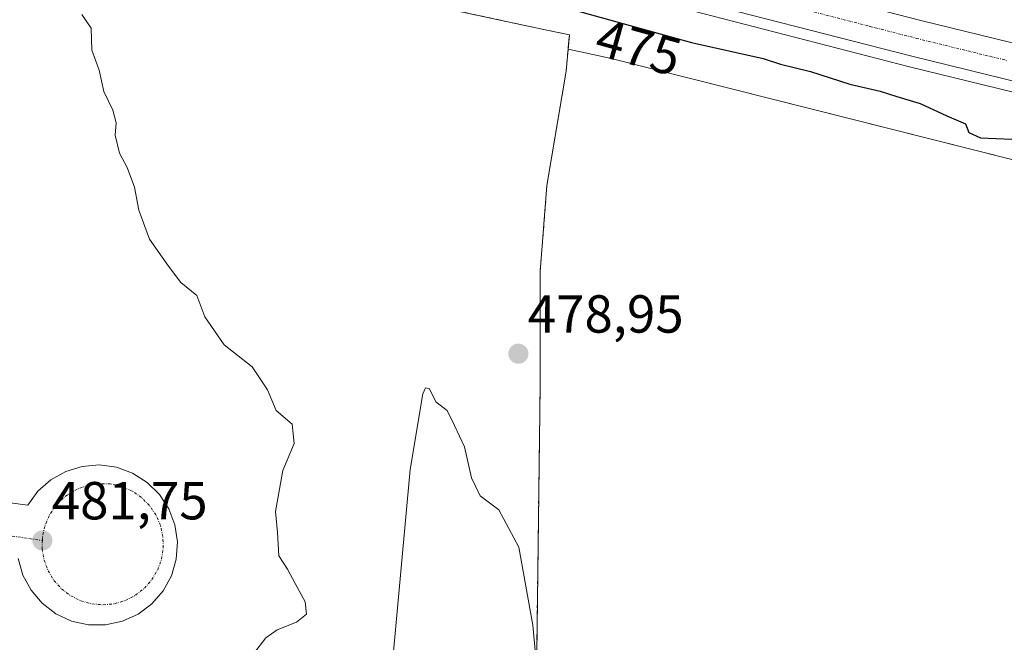
# Model space of a CAD drawing. Units: metres. Extents: x 583277 to 586719, y 4752071 to 4754427.
# Drawn here: x 583541 to 583725, y 4752324 to 4752440 of the extents above; entities that cross this region are included whole.
import ezdxf
from ezdxf.enums import TextEntityAlignment as Align

# ---------------------------------------------------------------- set-up
doc = ezdxf.new("R2010")
doc.units = ezdxf.units.M
doc.header["$MEASUREMENT"] = 0
doc.linetypes.add('TRAZO_Y_PUNTO', pattern=[1, 0.5, -0.25, 0, -0.25])
doc.linetypes.add('TRAZOSX2', pattern=[1.5, 1, -0.5])
for name, color, linetype, lineweight in [('Arcén (en calzada doble)', 9, 'Continuous', 13), ('Carretera de calzada doble', 1, 'Continuous', 13), ('Carretera de calzada doble Cxs', 1, 'Continuous', 13), ('Carretera de calzada doble eje', 1, 'TRAZO_Y_PUNTO', 0), ('Carátula', 7, 'Continuous', 5), ('Curva de nivel maestra', 36, 'Continuous', 30), ('Curva de nivel normal', 36, 'Continuous', 0), ('Elemento construido', 1, 'Continuous', 0), ('Núcleo urbano', 19, 'Continuous', 0), ('Núcleo urbano CxS', 19, 'Continuous', 0), ('Prado', 92, 'Continuous', 0), ('Prado CxS', 92, 'Continuous', 0), ('Punto de cota en terreno', 7, 'Continuous', 0), ('Recinto industrial', 135, 'TRAZOSX2', 0), ('Recinto industrial CxS', 135, 'Continuous', 0), ('Rótulo de curva de nivel directora', 19, 'Continuous', 0), ('Rótulo de punto de cota en terreno', 19, 'Continuous', 0), ('Vía urbana Cxs', 5, 'Continuous', 0), ('Vía urbana eje', 5, 'TRAZO_Y_PUNTO', 0)]:
    doc.layers.add(name, color=color, linetype=linetype, lineweight=lineweight)
doc.styles.add('Arial', font='txt', dxfattribs={"height": 0.2})

# ---------------------------------------------------------------- blocks, each defined once
blk = doc.blocks.new('*U164')
at = {"layer": 'Núcleo urbano CxS', "color": 19, "linetype": 'Continuous', "lineweight": 0}
blk.add_polyline3d([(583911.89, 4752367.45, 475.09), (583651.41, 4752433.12, 475.62), (583643.61, 4752434.8, 475.81), (583643.84, 4752437.46, 475.6), (583639.66, 4752438.36, 475.57), (583577.41, 4752451.71, 477.31), (583541.05, 4752456.87, 480), (583524.17, 4752459.27, 480.78), (583487.8, 4752466.56, 481.78), (583482, 4752467.72, 482.5), (583467.83, 4752472.56, 482.1), (583454.23, 4752475.46, 480.87), (583425.36, 4752483.21, 478.68), (583340.22, 4752509.12, 473.38), (583331.17, 4752511.88, 473.2), (583312.87, 4752513.78, 474.81), (583312.15, 4752572.75, 473.53), (583398.73, 4752549.35, 474.25), (583555.28, 4752506.83, 474.73), (583579.77, 4752499.64, 474.91), (583613.1, 4752490.78, 475.35), (583672.26, 4752475.06, 475.28), (583739.25, 4752456.87, 475.61)], dxfattribs=at)
blk = doc.blocks.new('5PATER')
at = {"layer": 'Carátula', "linetype": 'Continuous', "lineweight": 5}
h = blk.add_hatch(color=250, dxfattribs=at)
edge = h.paths.add_edge_path()
edge.add_ellipse((0, 0.01), major_axis=(-1.33, -1.34), ratio=0.999422, start_angle=0, end_angle=360)
blk = doc.blocks.new('*U205')
at = {"layer": 'Vía urbana Cxs', "color": 5, "linetype": 'Continuous', "lineweight": 0}
blk.add_polyline3d([(583516.62, 4752352.91, 481.94), (583542.53, 4752349.49, 481.67), (583544.42, 4752352.1, 481.69), (583546.82, 4752354.24, 481.76), (583549.63, 4752355.82, 481.72), (583552.71, 4752356.76, 481.78), (583555.92, 4752357.03, 481.8), (583559.11, 4752356.6, 481.81), (583562.13, 4752355.5, 481.81), (583564.86, 4752353.78, 481.83), (583567.15, 4752351.52, 481.82), (583568.91, 4752348.82, 481.8), (583570.05, 4752345.81, 481.81), (583570.52, 4752342.63, 481.81), (583570.3, 4752339.42, 481.82), (583569.4, 4752336.32, 481.8), (583567.86, 4752333.5, 481.79), (583565.75, 4752331.06, 481.68), (583563.17, 4752329.14, 481.73), (583560.24, 4752327.81, 481.72), (583557.09, 4752327.13, 481.68), (583553.87, 4752327.14, 481.72), (583550.72, 4752327.84, 481.79), (583547.8, 4752329.2, 481.78), (583545.24, 4752331.15, 481.77), (583543.15, 4752333.6, 481.74), (583541.63, 4752336.44, 481.81), (583540.76, 4752339.54, 481.84)], dxfattribs=at)

msp = doc.modelspace()

# ---------------------------------------------------------------- linework, layer by layer
at = {"layer": 'Arcén (en calzada doble)', "color": 9, "linetype": 'Continuous', "lineweight": 13}
msp.add_polyline3d([(583312.66, 4752530.63, 474.66), (583376, 4752515.18, 475.05), (583400.37, 4752508.51, 475.19), (583417.78, 4752504.18, 475.26), (583456.14, 4752494.65, 475.38), (583504.8, 4752482.61, 475.59), (583609.71, 4752456.36, 474.85), (583661.05, 4752443.44, 474.39), (583707.44, 4752431.51, 474.12), (583759.76, 4752418.72, 473.89), (583789.78, 4752411.29, 473.95), (583844.25, 4752397.46, 474.26), (583862.77, 4752392.85, 474.35)], dxfattribs=at)
at = {"layer": 'Carretera de calzada doble', "color": 1, "linetype": 'Continuous', "lineweight": 13}
for points in [[(583312.55, 4752539.92, 474.76), (583378.24, 4752523.83, 475.26), (583402.63, 4752517.16, 475.45), (583419.93, 4752512.85, 475.58), (583458.28, 4752503.32, 475.72), (583506.95, 4752491.29, 475.63), (583611.88, 4752465.04, 474.99), (583663.26, 4752452.11, 474.64), (583709.6, 4752440.19, 474.28), (583761.88, 4752427.39, 474.19), (583791.95, 4752419.96, 474.11), (583846.42, 4752406.13, 474.3), (583944.65, 4752381.67, 474.9), (584002.49, 4752366.94, 475.35), (584041.21, 4752357.59, 475.55), (584096.83, 4752343.38, 475.55), (584135.12, 4752334.89, 475.51), (584149.31, 4752331.57, 475.29)], [(584144.28, 4752324.88, 473.64), (584133.37, 4752327.43, 475.5), (584095.15, 4752336.67, 475.52), (584039.54, 4752350.88, 475.52), (584000.83, 4752360.23, 475.34), (583942.96, 4752374.96, 474.92), (583844.73, 4752399.42, 474.25), (583790.27, 4752413.25, 474.1), (583760.23, 4752420.68, 474.01), (583707.92, 4752433.48, 474.21), (583661.55, 4752445.41, 474.48), (583610.2, 4752458.33, 474.97), (583505.28, 4752484.58, 475.57), (583456.62, 4752496.61, 475.51), (583418.26, 4752506.14, 475.37), (583400.88, 4752510.47, 475.27), (583376.5, 4752517.14, 475.16), (583312.64, 4752532.83, 474.8)]]:
    msp.add_polyline3d(points, dxfattribs=at)
at = {"layer": 'Carretera de calzada doble Cxs', "color": 1, "linetype": 'Continuous', "lineweight": 13}
msp.add_polyline3d([(583760.23, 4752420.68, 474.01), (583707.92, 4752433.48, 474.21), (583661.55, 4752445.41, 474.48), (583610.2, 4752458.33, 474.97), (583505.28, 4752484.58, 475.57), (583456.62, 4752496.61, 475.51), (583418.26, 4752506.14, 475.37), (583400.88, 4752510.47, 475.27), (583376.5, 4752517.14, 475.16), (583312.64, 4752532.83, 474.8), (583312.55, 4752539.92, 474.76), (583378.24, 4752523.83, 475.26), (583402.63, 4752517.16, 475.45), (583419.93, 4752512.85, 475.58), (583458.28, 4752503.32, 475.72), (583506.95, 4752491.29, 475.63), (583611.88, 4752465.04, 474.99), (583663.26, 4752452.11, 474.64), (583709.6, 4752440.19, 474.28), (583761.88, 4752427.39, 474.19)], dxfattribs=at)
at = {"layer": 'Carretera de calzada doble eje', "color": 1, "linetype": 'TRAZO_Y_PUNTO', "lineweight": 0}
msp.add_polyline3d([(583539.29, 4752479.64, 475.55), (583591.75, 4752466.51, 475.21), (583601.39, 4752464.1, 475.11), (583611.04, 4752461.68, 475.04), (583616.01, 4752460.43, 475.01), (583626.37, 4752457.83, 474.9), (583652.05, 4752451.37, 474.72), (583662.4, 4752448.76, 474.63), (583668.2, 4752447.27, 474.6), (583676.89, 4752445.03, 474.51), (583700.07, 4752439.07, 474.36), (583708.76, 4752436.83, 474.3), (583725.67, 4752432.69, 474.24)], dxfattribs=at)
at = {"layer": 'Curva de nivel maestra', "color": 36, "linetype": 'Continuous', "lineweight": 30}
msp.add_polyline3d([(583622.52, 4752448.31, 475), (583666.67, 4752436.07, 475), (583680.09, 4752433.05, 475), (583683.35, 4752432.01, 475), (583688.95, 4752430.6, 475), (583696.32, 4752428.24, 475), (583702, 4752426.97, 475), (583705.11, 4752425.92, 475), (583709.44, 4752424.65, 475), (583714.45, 4752422.31, 475), (583717.94, 4752420.84, 475), (583718.59, 4752419.2, 475), (583720.78, 4752418.2, 475), (583726.59, 4752417.96, 475)], dxfattribs=at)
at = {"layer": 'Curva de nivel normal', "color": 36, "linetype": 'Continuous', "lineweight": 0}
for points in [[(583584.76, 4752321.72, 480), (583587.04, 4752324.67, 480), (583589.21, 4752326.2, 480), (583592.83, 4752327.64, 480), (583594.68, 4752329.15, 480), (583594.41, 4752331.45, 480), (583592.53, 4752334.83, 480), (583591.13, 4752337.55, 480), (583589.47, 4752340.01, 480), (583589.24, 4752344.4, 480), (583588.88, 4752348.35, 480), (583590.25, 4752356.02, 480), (583592.39, 4752361.02, 480), (583592.01, 4752364.65, 480), (583589.03, 4752367.22, 480), (583587.36, 4752371.06, 480), (583584.5, 4752375.36, 480), (583579.26, 4752379.53, 480), (583575.68, 4752384.73, 480), (583574.14, 4752388.75, 480), (583571.14, 4752391.16, 480), (583568.86, 4752394.2, 480), (583565.31, 4752399.27, 480), (583563.28, 4752404.72, 480), (583562.48, 4752409.02, 480), (583561.15, 4752412.69, 480), (583559.67, 4752415.35, 480), (583558.9, 4752418.69, 480), (583559.04, 4752421.04, 480), (583558.46, 4752423.39, 480), (583556.78, 4752426.88, 480), (583555.86, 4752430.87, 480), (583554.53, 4752434.63, 480), (583554.39, 4752438.74, 480), (583552.62, 4752441.3, 480)], [(583638.44, 4752311.46, 480), (583636.98, 4752327.04, 480), (583634.42, 4752341.68, 480), (583630.67, 4752348.66, 480), (583627.15, 4752351.24, 480), (583625.56, 4752354.62, 480), (583624.22, 4752360.41, 480), (583622.35, 4752364.41, 480), (583620.98, 4752367.2, 480), (583618.93, 4752368.8, 480), (583617.65, 4752371.36, 480), (583616.92, 4752371.45, 480), (583616.42, 4752370.36, 480), (583614.07, 4752356.2, 480), (583610.71, 4752319.4, 480)]]:
    msp.add_polyline3d(points, dxfattribs=at)
at = {"layer": 'Elemento construido', "color": 1, "linetype": 'Continuous', "lineweight": 0}
msp.add_polyline3d([(583499.36, 4752355.19, 482.39), (583542.53, 4752349.49, 481.78), (583544.42, 4752352.1, 481.86), (583546.82, 4752354.24, 481.86), (583549.63, 4752355.82, 481.86), (583552.71, 4752356.76, 481.86), (583555.92, 4752357.03, 481.87), (583559.11, 4752356.6, 481.85), (583562.13, 4752355.5, 481.85), (583564.86, 4752353.78, 481.86), (583567.15, 4752351.52, 481.86), (583568.91, 4752348.82, 481.85), (583570.05, 4752345.81, 481.87), (583570.52, 4752342.63, 481.85), (583570.3, 4752339.42, 481.86), (583569.4, 4752336.32, 481.85), (583567.86, 4752333.5, 481.86), (583565.75, 4752331.06, 481.85), (583563.17, 4752329.14, 481.87), (583560.24, 4752327.81, 481.86), (583557.09, 4752327.13, 481.86), (583553.87, 4752327.14, 481.88), (583550.72, 4752327.84, 481.88), (583547.8, 4752329.2, 481.87), (583545.24, 4752331.15, 481.91), (583543.15, 4752333.6, 481.91), (583541.63, 4752336.44, 481.93), (583540.76, 4752339.54, 481.94)], dxfattribs=at)
at = {"layer": 'Núcleo urbano', "color": 19, "linetype": 'Continuous', "lineweight": 0}
for points in [[(583331.17, 4752511.88, 473.2), (583340.22, 4752509.12, 473.38), (583425.36, 4752483.22, 478.68), (583454.23, 4752475.46, 480.87), (583467.82, 4752472.56, 482.1), (583482, 4752467.72, 482.5), (583487.8, 4752466.56, 481.78), (583524.17, 4752459.27, 480.78), (583541.05, 4752456.87, 480), (583577.41, 4752451.71, 477.31), (583639.66, 4752438.36, 475.57), (583643.84, 4752437.46, 475.6), (583643.61, 4752434.8, 475.81)], [(583331.17, 4752511.88, 473.2), (583340.22, 4752509.12, 473.38), (583425.36, 4752483.22, 478.68), (583454.23, 4752475.46, 480.87), (583467.82, 4752472.56, 482.1), (583482, 4752467.72, 482.5), (583487.8, 4752466.56, 481.78), (583524.17, 4752459.27, 480.78), (583541.05, 4752456.87, 480), (583577.41, 4752451.71, 477.31), (583639.66, 4752438.36, 475.57), (583643.84, 4752437.46, 475.6), (583643.61, 4752434.8, 475.81)], [(583643.61, 4752434.8, 475.81), (583643.25, 4752430.66, 476.08), (583639.65, 4752409.29, 477.01), (583638.38, 4752393.2, 477.57), (583638.38, 4752371.82, 478.11), (583637.74, 4752321.66, 479.88), (583639.66, 4752215.88, 482.04), (583639.55, 4752214.5, 481.94)], [(583643.61, 4752434.8, 475.81), (583651.41, 4752433.12, 475.62), (583879.01, 4752375.74, 475.5), (583880.47, 4752375.37, 475.49), (583881.92, 4752375.01, 475.47), (583911.89, 4752367.45, 475.09), (583991.72, 4752353.16, 475.08), (583991.87, 4752353.13, 475.07), (583996.55, 4752352.29, 474.78), (584006.21, 4752350.56, 475.26)]]:
    msp.add_polyline3d(points, dxfattribs=at)
at = {"layer": 'Núcleo urbano CxS', "color": 19, "linetype": 'Continuous', "lineweight": 0}
msp.add_polyline3d([(583524.17, 4752459.27, 480.78), (583541.05, 4752456.87, 480), (583577.41, 4752451.71, 477.31), (583639.66, 4752438.36, 475.57), (583643.84, 4752437.46, 475.6), (583643.61, 4752434.8, 475.81), (583643.61, 4752434.8, 475.81), (583643.25, 4752430.66, 476.08), (583639.65, 4752409.29, 477.01), (583638.38, 4752393.2, 477.57), (583638.38, 4752371.82, 478.11), (583637.74, 4752321.65, 479.88)], dxfattribs=at)
at = {"layer": 'Prado', "color": 92, "linetype": 'Continuous', "lineweight": 0}
for points in [[(583643.61, 4752434.8, 475.81), (583643.25, 4752430.66, 476.08), (583639.65, 4752409.29, 477.01), (583638.38, 4752393.2, 477.57), (583638.38, 4752371.82, 478.11), (583637.74, 4752321.66, 479.88), (583639.66, 4752215.88, 482.04), (583639.55, 4752214.5, 481.94)], [(583643.61, 4752434.8, 475.81), (583651.41, 4752433.12, 475.62), (583879.01, 4752375.74, 475.5), (583880.47, 4752375.37, 475.49), (583881.92, 4752375.01, 475.47), (583911.89, 4752367.45, 475.09), (583991.72, 4752353.16, 475.08), (583991.87, 4752353.13, 475.07), (583996.55, 4752352.29, 474.78), (584006.21, 4752350.56, 475.26)]]:
    msp.add_polyline3d(points, dxfattribs=at)
at = {"layer": 'Prado CxS', "color": 92, "linetype": 'Continuous', "lineweight": 0}
msp.add_polyline3d([(583637.74, 4752321.65, 479.88), (583638.38, 4752371.82, 478.11), (583638.38, 4752393.2, 477.57), (583639.65, 4752409.29, 477.01), (583643.25, 4752430.66, 476.08), (583643.61, 4752434.8, 475.81), (583651.41, 4752433.12, 475.62), (583911.89, 4752367.45, 475.09)], dxfattribs=at)
at = {"layer": 'Recinto industrial', "color": 135, "linetype": 'TRAZOSX2', "lineweight": 0}
msp.add_polyline3d([(583340.1, 4752513.13, 472.26), (583366.3, 4752506.4, 473.65), (583393.58, 4752500.41, 474.5), (583415.1, 4752491.85, 476.26), (583453.46, 4752477.46, 480.86), (583482, 4752467.72, 482.5), (583487.8, 4752466.56, 481.78), (583524.17, 4752459.27, 480.78), (583577.41, 4752451.71, 477.31), (583639.66, 4752438.36, 475.57), (583643.84, 4752437.46, 475.6), (583643.25, 4752430.66, 476.08), (583639.65, 4752409.29, 477.01), (583638.38, 4752393.2, 477.57), (583638.38, 4752371.82, 478.11), (583637.74, 4752321.65, 479.88), (583639.66, 4752215.88, 482.04)], dxfattribs=at)
at = {"layer": 'Recinto industrial CxS', "color": 135, "linetype": 'Continuous', "lineweight": 0}
msp.add_polyline3d([(583524.17, 4752459.27, 480.78), (583577.41, 4752451.71, 477.31), (583639.66, 4752438.36, 475.57), (583643.84, 4752437.46, 475.6), (583643.25, 4752430.66, 476.08), (583639.65, 4752409.29, 477.01), (583638.38, 4752393.2, 477.57), (583638.38, 4752371.82, 478.11), (583637.74, 4752321.65, 479.88)], dxfattribs=at)
at = {"layer": 'Vía urbana Cxs', "color": 5, "linetype": 'Continuous', "lineweight": 0}
msp.add_polyline3d([(583516.62, 4752352.91, 481.94), (583542.53, 4752349.49, 481.67), (583544.42, 4752352.1, 481.69), (583546.82, 4752354.24, 481.76), (583549.63, 4752355.82, 481.72), (583552.71, 4752356.76, 481.78), (583555.92, 4752357.03, 481.8), (583559.11, 4752356.6, 481.81), (583562.13, 4752355.5, 481.81), (583564.86, 4752353.78, 481.83), (583567.15, 4752351.52, 481.82), (583568.91, 4752348.82, 481.8), (583570.05, 4752345.81, 481.81), (583570.52, 4752342.63, 481.81), (583570.3, 4752339.42, 481.82), (583569.4, 4752336.32, 481.8), (583567.86, 4752333.5, 481.79), (583565.75, 4752331.06, 481.68), (583563.17, 4752329.14, 481.73), (583560.24, 4752327.81, 481.72), (583557.09, 4752327.13, 481.68), (583553.87, 4752327.14, 481.72), (583550.72, 4752327.84, 481.79), (583547.8, 4752329.2, 481.78), (583545.24, 4752331.15, 481.77), (583543.15, 4752333.6, 481.74), (583541.63, 4752336.44, 481.81), (583540.76, 4752339.54, 481.84)], dxfattribs=at)
at = {"layer": 'Vía urbana eje', "color": 5, "linetype": 'TRAZO_Y_PUNTO', "lineweight": 0}
for points in [[(583459.06, 4752355.54, 483.04), (583545.26, 4752342.9, 481.72)], [(583545.26, 4752342.9, 481.72), (583545.23, 4752341.34, 481.75), (583545.59, 4752339.24, 481.77), (583546.34, 4752337.25, 481.77), (583547.44, 4752335.43, 481.76), (583548.87, 4752333.85, 481.76), (583550.56, 4752332.56, 481.76), (583552.47, 4752331.61, 481.76), (583554.52, 4752331.04, 481.75), (583556.64, 4752330.86, 481.72), (583558.76, 4752331.07, 481.74), (583560.8, 4752331.68, 481.75), (583562.69, 4752332.66, 481.73), (583564.36, 4752333.97, 481.75), (583565.76, 4752335.58, 481.75), (583566.84, 4752337.41, 481.76), (583567.56, 4752339.42, 481.76), (583567.88, 4752341.52, 481.76), (583567.81, 4752343.65, 481.76), (583567.35, 4752345.73, 481.76), (583566.5, 4752347.68, 481.76), (583565.3, 4752349.44, 481.76), (583563.8, 4752350.95, 481.76), (583562.04, 4752352.15, 481.76), (583560.09, 4752353, 481.76), (583558.01, 4752353.47, 481.76), (583555.89, 4752353.54, 481.75), (583553.78, 4752353.22, 481.74), (583551.78, 4752352.51, 481.72), (583549.94, 4752351.44, 481.73), (583549.16, 4752350.83, 481.73), (583547.68, 4752349.3, 481.73), (583546.51, 4752347.52, 481.74), (583545.7, 4752345.55, 481.72), (583545.27, 4752343.47, 481.72), (583545.26, 4752342.9, 481.72)]]:
    msp.add_polyline3d(points, dxfattribs=at)

# ---------------------------------------------------------------- block references
at = {"layer": 'Núcleo urbano CxS', "color": 19, "linetype": 'Continuous', "lineweight": 0}
msp.add_blockref('*U164', (0, 0), dxfattribs=at)
at = {"layer": 'Punto de cota en terreno', "linetype": 'Continuous', "lineweight": 0}
for p in [(583634.31, 4752377.83, 478.95), (583545.27, 4752342.9, 481.75)]:
    msp.add_blockref('5PATER', p, dxfattribs=at)
at = {"layer": 'Vía urbana Cxs', "color": 5, "linetype": 'Continuous', "lineweight": 0}
msp.add_blockref('*U205', (0, 0), dxfattribs=at)

# ---------------------------------------------------------------- texts
at = {"layer": 'Rótulo de curva de nivel directora', "color": 19, "linetype": 'Continuous', "lineweight": 0, "style": 'Arial'}
msp.add_text('475', height=7, rotation=-15.4952, dxfattribs=at).set_placement((583656.79, 4752435.14), align=Align.MIDDLE_CENTER)
at = {"layer": 'Rótulo de punto de cota en terreno', "color": 19, "linetype": 'Continuous', "lineweight": 0, "style": 'Arial'}
for s, p in [('478,95', (583636.07, 4752379.59)), ('481,75', (583547.03, 4752344.66))]:
    msp.add_text(s, height=7, dxfattribs=at).set_placement(p, align=Align.BOTTOM_LEFT)

doc.saveas('drawing.dxf')
